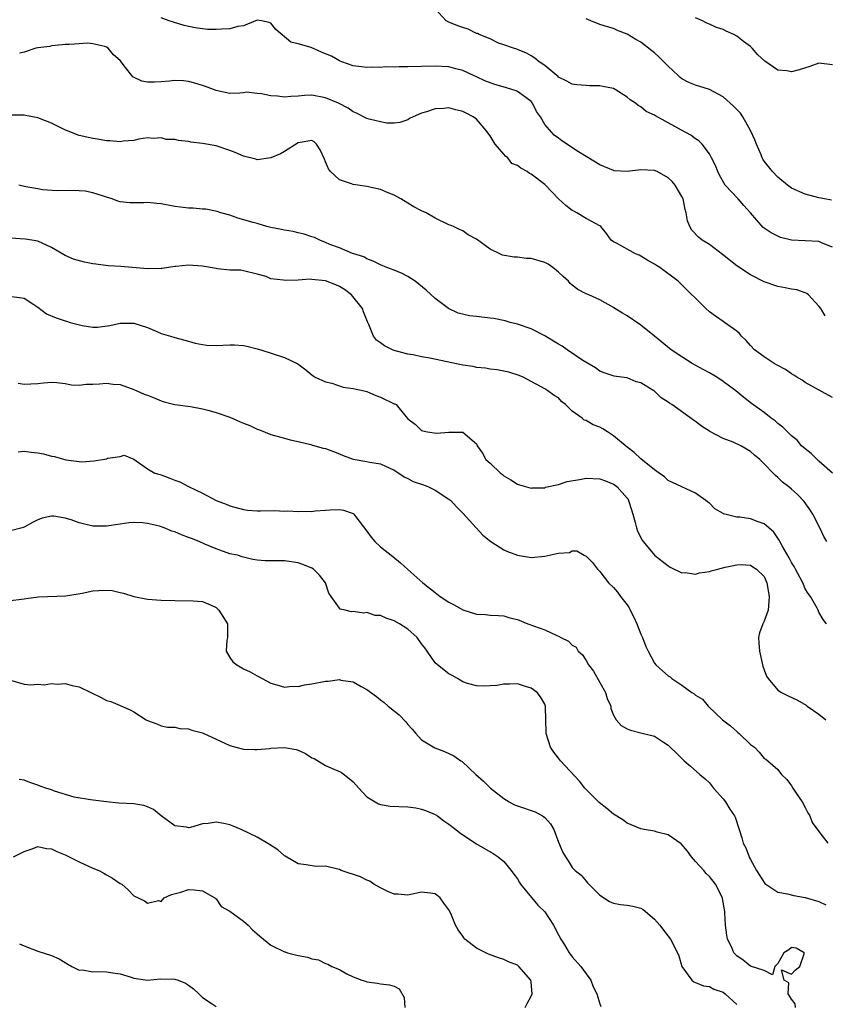
# Model space of a CAD drawing. Units: inches. Extents: x 2586000 to 2589000, y 1515000 to 1518000.
# Drawn here: x 2586704 to 2586822, y 1515521 to 1515665 of the extents above; entities that cross this region are included whole.
import ezdxf

# ---------------------------------------------------------------- set-up
doc = ezdxf.new("R2010")
doc.units = ezdxf.units.IN
doc.header["$MEASUREMENT"] = 0
doc.layers.add('LD25861515_2ft', color=132, linetype='Continuous')

msp = doc.modelspace()

# ---------------------------------------------------------------- linework, layer by layer
at = {"layer": 'LD25861515_2ft'}
for points, elevation in [([(2586823, 1515631.97), (2586821.39, 1515632.61), (2586821, 1515632.78), (2586817, 1515632.97), (2586815.4, 1515633.4), (2586815, 1515633.56), (2586814.04, 1515634.04), (2586812.86, 1515634.86), (2586811.03, 1515637), (2586810.05, 1515638.05), (2586809.21, 1515639), (2586807.33, 1515641), (2586806.47, 1515642.47), (2586806.22, 1515643), (2586805.89, 1515643.89), (2586805.33, 1515645), (2586805, 1515645.6), (2586803.94, 1515647), (2586803.49, 1515647.49), (2586803, 1515647.77), (2586802.3, 1515648.3), (2586800.93, 1515649.07), (2586799, 1515650.1), (2586797.12, 1515651.12), (2586797, 1515651.23), (2586795.77, 1515651.77), (2586795, 1515652.45), (2586794.63, 1515652.63), (2586794.24, 1515653), (2586793.46, 1515653.46), (2586793, 1515653.86), (2586791.24, 1515655), (2586791, 1515655.11), (2586789.44, 1515655.44), (2586789, 1515655.51), (2586787.52, 1515655.52), (2586787, 1515655.55), (2586785.64, 1515655.64), (2586785, 1515655.76), (2586784.2, 1515656.2), (2586783, 1515656.8), (2586782.91, 1515656.91), (2586782.76, 1515657), (2586781, 1515658.5), (2586780.17, 1515659), (2586779.53, 1515659.53), (2586779, 1515659.91), (2586778.3, 1515660.29), (2586777, 1515660.81), (2586776.88, 1515660.88), (2586776.4, 1515661), (2586775, 1515661.52), (2586774.25, 1515661.75), (2586773, 1515662.36), (2586771.41, 1515663), (2586771.14, 1515663.14), (2586771, 1515663.16), (2586769.79, 1515663.79), (2586769, 1515664.01), (2586768.27, 1515664.27), (2586767, 1515664.82), (2586766.86, 1515664.86), (2586766.61, 1515665), (2586765, 1515666.75)], 8536), ([(2586821.93, 1515621.93), (2586821.26, 1515623), (2586821, 1515623.36), (2586819.47, 1515625), (2586819.22, 1515625.22), (2586819, 1515625.32), (2586817.76, 1515625.76), (2586817, 1515625.86), (2586816.05, 1515626.05), (2586815, 1515626.21), (2586813, 1515626.93), (2586811, 1515627.94), (2586809, 1515629.25), (2586806.91, 1515630.91), (2586805, 1515632.34), (2586803.94, 1515633), (2586803.42, 1515633.42), (2586802.46, 1515634.46), (2586802.17, 1515635), (2586801.82, 1515635.82), (2586801.64, 1515637), (2586801.47, 1515637.47), (2586801.16, 1515639), (2586801, 1515639.36), (2586800.03, 1515641), (2586799.56, 1515641.56), (2586799, 1515642.11), (2586797.38, 1515643), (2586797, 1515643.15), (2586795, 1515643.25), (2586793, 1515643.01), (2586791.13, 1515643.13), (2586791, 1515643.15), (2586789, 1515644), (2586787, 1515645.18), (2586785.88, 1515645.88), (2586783.48, 1515647.48), (2586783, 1515647.86), (2586782.34, 1515648.34), (2586781, 1515649.86), (2586780.34, 1515651), (2586779.79, 1515651.79), (2586779.21, 1515653), (2586779, 1515653.23), (2586778.21, 1515653.79), (2586777, 1515654.69), (2586776.79, 1515654.79), (2586776.18, 1515655), (2586775.27, 1515655.27), (2586773.7, 1515655.7), (2586772.23, 1515656.23), (2586771, 1515656.82), (2586770.57, 1515657), (2586769, 1515657.77), (2586767.98, 1515658.02), (2586767, 1515658.29), (2586765, 1515658.4), (2586761, 1515658.28), (2586759.71, 1515658.29), (2586759, 1515658.25), (2586757.72, 1515658.28), (2586757, 1515658.21), (2586755.76, 1515658.24), (2586755, 1515658.18), (2586753, 1515658.44), (2586751.38, 1515659), (2586751.12, 1515659.12), (2586751, 1515659.15), (2586749.83, 1515659.83), (2586749, 1515660.19), (2586748.41, 1515660.41), (2586746.9, 1515661.1), (2586745, 1515661.67), (2586743.91, 1515661.91), (2586741.72, 1515663.72), (2586741, 1515664.66), (2586740.77, 1515664.77), (2586739.64, 1515665), (2586739, 1515665.08), (2586737, 1515664.29), (2586736.18, 1515664.18), (2586735, 1515663.82), (2586733.78, 1515663.78), (2586733, 1515663.73), (2586731.76, 1515663.76), (2586729.96, 1515663.96), (2586728.33, 1515664.33), (2586726.79, 1515664.79), (2586726.15, 1515665), (2586725, 1515665.42)], 8538), ([(2586822.81, 1515638.81), (2586821.82, 1515639), (2586821, 1515639.19), (2586819, 1515639.71), (2586817, 1515640.57), (2586816.39, 1515641), (2586815, 1515642.18), (2586814.2, 1515643), (2586813, 1515644.52), (2586812.82, 1515644.82), (2586812.73, 1515645), (2586812.57, 1515645.43), (2586811.89, 1515647), (2586811.64, 1515647.64), (2586811.03, 1515649), (2586809.89, 1515651), (2586809.54, 1515651.54), (2586809, 1515652.05), (2586808.54, 1515652.54), (2586807, 1515653.91), (2586805, 1515654.99), (2586803, 1515655.61), (2586802.01, 1515656.01), (2586801, 1515656.54), (2586800.73, 1515656.73), (2586800.45, 1515657), (2586799, 1515658.41), (2586797.7, 1515659.7), (2586797, 1515660.33), (2586796.61, 1515660.61), (2586795, 1515661.87), (2586794.26, 1515662.26), (2586793, 1515663.06), (2586791.6, 1515663.6), (2586791, 1515663.87), (2586790.13, 1515664.13), (2586789, 1515664.49), (2586787.68, 1515665), (2586787, 1515665.28)], 8534), ([(2586823, 1515658.6), (2586821, 1515658.83), (2586819.67, 1515658.33), (2586818.13, 1515657.87), (2586817, 1515657.56), (2586816.3, 1515657.7), (2586815, 1515657.81), (2586813.11, 1515659.11), (2586812.06, 1515660.06), (2586811.27, 1515661), (2586811, 1515661.25), (2586809.97, 1515661.97), (2586809, 1515662.77), (2586808.57, 1515663), (2586807.48, 1515663.48), (2586807, 1515663.73), (2586806.04, 1515664.04), (2586805, 1515664.52), (2586804.65, 1515664.65), (2586803.98, 1515665), (2586803, 1515665.42)], 8532), ([(2586823, 1515610.04), (2586819, 1515612.23), (2586818.55, 1515612.55), (2586817.76, 1515613), (2586817.31, 1515613.31), (2586817, 1515613.47), (2586816.11, 1515614.11), (2586815, 1515614.68), (2586814.82, 1515614.82), (2586814.48, 1515615), (2586813, 1515615.96), (2586811.59, 1515617), (2586811, 1515617.64), (2586810.37, 1515618.37), (2586809.7, 1515619), (2586809.39, 1515619.39), (2586809, 1515619.7), (2586807.19, 1515621), (2586807, 1515621.11), (2586805.88, 1515621.88), (2586805, 1515622.54), (2586804.47, 1515623), (2586800.74, 1515626.74), (2586800.47, 1515627), (2586797.78, 1515629), (2586797.29, 1515629.29), (2586797, 1515629.49), (2586796.04, 1515630.04), (2586795, 1515630.67), (2586794.78, 1515630.78), (2586794.21, 1515631), (2586791.46, 1515632.54), (2586791, 1515632.77), (2586790.67, 1515633), (2586789.97, 1515633.97), (2586789.14, 1515635), (2586789, 1515635.09), (2586787, 1515636.17), (2586785.66, 1515637), (2586785.21, 1515637.21), (2586785, 1515637.32), (2586784.05, 1515638.05), (2586783, 1515639), (2586781.11, 1515641), (2586781, 1515641.1), (2586779, 1515642.64), (2586778.73, 1515642.73), (2586778.39, 1515643), (2586777.48, 1515643.48), (2586777, 1515643.88), (2586776.19, 1515644.19), (2586775.57, 1515645), (2586775.25, 1515645.25), (2586775, 1515645.56), (2586773.75, 1515647), (2586773, 1515648.2), (2586772.65, 1515648.65), (2586772.41, 1515649), (2586771, 1515650.65), (2586770.55, 1515651), (2586769.51, 1515651.51), (2586769, 1515651.78), (2586768, 1515652), (2586767, 1515652.3), (2586766.21, 1515652.21), (2586765, 1515652.17), (2586763.71, 1515651.71), (2586763, 1515651.52), (2586761.78, 1515651), (2586761.26, 1515650.74), (2586761, 1515650.56), (2586759.84, 1515650.16), (2586759, 1515650.07), (2586757.94, 1515650.06), (2586757, 1515650.25), (2586755.35, 1515650.65), (2586755, 1515650.75), (2586753.52, 1515651.52), (2586753, 1515651.71), (2586752.27, 1515652.27), (2586750.85, 1515653), (2586749, 1515653.76), (2586747, 1515654.13), (2586745.91, 1515654.09), (2586745, 1515654.03), (2586743.94, 1515653.94), (2586743, 1515653.88), (2586741.99, 1515654.01), (2586741, 1515654.05), (2586739.63, 1515654.37), (2586739, 1515654.4), (2586737.43, 1515654.57), (2586737, 1515654.5), (2586736.46, 1515654.46), (2586735, 1515654.42), (2586733.22, 1515654.78), (2586733, 1515654.83), (2586731.44, 1515655.44), (2586731, 1515655.57), (2586729.92, 1515655.92), (2586729, 1515656.14), (2586728.23, 1515656.23), (2586727, 1515656.28), (2586726.22, 1515656.22), (2586725, 1515656.09), (2586724.04, 1515656.04), (2586723, 1515656.05), (2586722.19, 1515656.19), (2586720.84, 1515656.84), (2586720.71, 1515657), (2586719.8, 1515658.2), (2586719, 1515659.19), (2586718.04, 1515660.04), (2586717.27, 1515661), (2586717, 1515661.16), (2586716.75, 1515661.25), (2586715, 1515661.65), (2586714.26, 1515661.74), (2586713, 1515661.67), (2586711.54, 1515661.54), (2586711, 1515661.53), (2586710.52, 1515661.48), (2586709, 1515661.36), (2586708.72, 1515661.28), (2586707, 1515661.07), (2586706.72, 1515661), (2586705, 1515660.41), (2586704.3, 1515660.3)], 8540), ([(2586823, 1515598.99), (2586821, 1515600.76), (2586820.72, 1515601), (2586819.86, 1515601.86), (2586819, 1515602.52), (2586818.45, 1515603), (2586817.8, 1515603.8), (2586817, 1515604.44), (2586816.39, 1515605), (2586815.71, 1515605.71), (2586815, 1515606.25), (2586814.61, 1515606.61), (2586814.03, 1515607), (2586813, 1515607.82), (2586811.15, 1515609.15), (2586810.03, 1515610.03), (2586808.89, 1515611), (2586807, 1515612.38), (2586806.08, 1515613), (2586805, 1515613.64), (2586804.11, 1515614.11), (2586802.49, 1515615), (2586801, 1515615.95), (2586799.45, 1515617), (2586797, 1515618.99), (2586795, 1515620.57), (2586793, 1515621.95), (2586792.33, 1515622.33), (2586791.21, 1515623), (2586791, 1515623.15), (2586789, 1515624.26), (2586787.4, 1515625), (2586787, 1515625.16), (2586785.81, 1515625.81), (2586785, 1515626.41), (2586784.68, 1515626.68), (2586784.46, 1515627), (2586783.68, 1515627.68), (2586783, 1515628.34), (2586782.18, 1515629), (2586781.48, 1515629.48), (2586781, 1515629.75), (2586779, 1515630.31), (2586778.33, 1515630.33), (2586777, 1515630.5), (2586776.51, 1515630.51), (2586774.81, 1515630.81), (2586774.4, 1515631), (2586773, 1515631.7), (2586771, 1515633.15), (2586769.79, 1515633.79), (2586769, 1515634.35), (2586768.54, 1515634.54), (2586767.66, 1515635), (2586767.17, 1515635.17), (2586767, 1515635.25), (2586765, 1515636.2), (2586763.65, 1515637), (2586763, 1515637.29), (2586761.86, 1515637.86), (2586761, 1515638.38), (2586759.99, 1515639), (2586759, 1515639.55), (2586758.11, 1515639.89), (2586757, 1515640.37), (2586755, 1515640.81), (2586753.68, 1515641), (2586753, 1515641.11), (2586752.79, 1515641.21), (2586751, 1515641.81), (2586749.71, 1515643), (2586749.4, 1515643.4), (2586749, 1515644.43), (2586748.81, 1515644.81), (2586748.18, 1515646.18), (2586747.68, 1515647), (2586747.34, 1515647.34), (2586747, 1515647.56), (2586745.27, 1515647.27), (2586745, 1515647.2), (2586743, 1515645.91), (2586742.41, 1515645.59), (2586741, 1515645), (2586739, 1515644.73), (2586738.8, 1515644.8), (2586737, 1515645.24), (2586735.81, 1515645.81), (2586735, 1515646.1), (2586733, 1515646.76), (2586731, 1515647.12), (2586729.31, 1515647.31), (2586729, 1515647.38), (2586727.52, 1515647.52), (2586727, 1515647.66), (2586725.7, 1515647.7), (2586725, 1515647.92), (2586723.84, 1515647.84), (2586723, 1515647.94), (2586721.73, 1515647.73), (2586721, 1515647.55), (2586719.46, 1515647.46), (2586719, 1515647.34), (2586717.51, 1515647.51), (2586717, 1515647.49), (2586715.72, 1515647.72), (2586715, 1515647.81), (2586713, 1515648.28), (2586710.91, 1515649.09), (2586709, 1515650.07), (2586707.25, 1515650.75), (2586707, 1515650.87), (2586705.21, 1515651.21), (2586705, 1515651.24), (2586703.22, 1515651.22)], 8542), ([(2586822.15, 1515589), (2586821.73, 1515589.73), (2586821.12, 1515591), (2586820.11, 1515593), (2586819.68, 1515593.67), (2586818.86, 1515594.86), (2586817.86, 1515595.86), (2586817, 1515596.67), (2586816.58, 1515597), (2586815.66, 1515597.66), (2586815, 1515598.35), (2586814.64, 1515598.64), (2586814.31, 1515599), (2586813, 1515600.35), (2586812.39, 1515601), (2586811.59, 1515601.59), (2586811, 1515602.13), (2586809.6, 1515603), (2586808.5, 1515603.5), (2586807, 1515604.04), (2586805.06, 1515605.06), (2586805, 1515605.11), (2586803.84, 1515605.84), (2586803, 1515606.55), (2586802.71, 1515606.71), (2586799.52, 1515609), (2586799.19, 1515609.19), (2586799, 1515609.33), (2586797.97, 1515609.97), (2586797, 1515610.93), (2586796.92, 1515611), (2586795, 1515612.15), (2586794.34, 1515612.34), (2586793, 1515612.88), (2586792.18, 1515613), (2586791.12, 1515613.12), (2586789.63, 1515613.63), (2586789, 1515613.87), (2586788.38, 1515614.38), (2586786.55, 1515615.45), (2586784.25, 1515617), (2586783.53, 1515617.53), (2586783, 1515617.8), (2586782.26, 1515618.26), (2586781, 1515619.02), (2586779, 1515620.06), (2586777, 1515620.74), (2586775.91, 1515621), (2586775.22, 1515621.22), (2586773.54, 1515621.54), (2586773, 1515621.59), (2586771, 1515621.83), (2586769.97, 1515621.97), (2586768.36, 1515622.36), (2586766.95, 1515623), (2586765, 1515624.46), (2586763.68, 1515625.68), (2586762.59, 1515626.59), (2586762.04, 1515627), (2586761, 1515627.68), (2586760.15, 1515628.15), (2586759, 1515628.61), (2586757.93, 1515629), (2586757, 1515629.4), (2586755.94, 1515629.94), (2586755, 1515630.29), (2586754.56, 1515630.56), (2586753.09, 1515631), (2586752.94, 1515631.06), (2586751, 1515631.86), (2586749.62, 1515632.38), (2586749, 1515632.66), (2586748.16, 1515633), (2586747.37, 1515633.37), (2586747, 1515633.5), (2586745.85, 1515633.85), (2586745, 1515634.08), (2586744.24, 1515634.24), (2586743, 1515634.45), (2586742.57, 1515634.57), (2586741, 1515634.86), (2586740.4, 1515635), (2586739, 1515635.4), (2586738.42, 1515635.58), (2586736.19, 1515636.19), (2586735, 1515636.62), (2586733.68, 1515637), (2586733.18, 1515637.18), (2586731.52, 1515637.52), (2586731, 1515637.53), (2586729.66, 1515637.66), (2586729, 1515637.65), (2586727.82, 1515637.82), (2586727, 1515637.89), (2586725, 1515638.3), (2586724.35, 1515638.35), (2586723, 1515638.5), (2586722.45, 1515638.45), (2586721, 1515638.42), (2586720.42, 1515638.42), (2586719, 1515638.59), (2586718.68, 1515638.68), (2586717.83, 1515639), (2586717, 1515639.26), (2586716.59, 1515639.41), (2586715, 1515639.91), (2586713.88, 1515640.12), (2586713, 1515640.2), (2586711.78, 1515640.22), (2586709.82, 1515640.18), (2586707.65, 1515640.35), (2586707, 1515640.48), (2586705.22, 1515640.78), (2586704.23, 1515641)], 8544), ([(2586822.12, 1515577), (2586821.63, 1515577.63), (2586821, 1515578.72), (2586820.87, 1515579), (2586820.73, 1515579.27), (2586819.76, 1515581), (2586819.43, 1515581.43), (2586819, 1515582.1), (2586818.72, 1515582.72), (2586818.64, 1515583), (2586818.27, 1515583.73), (2586817.6, 1515585), (2586817.38, 1515585.38), (2586817, 1515585.94), (2586816.64, 1515586.64), (2586815.61, 1515588.39), (2586815.29, 1515589), (2586815.21, 1515589.21), (2586815, 1515589.49), (2586814.4, 1515590.4), (2586813.7, 1515591), (2586813, 1515591.58), (2586812.12, 1515591.88), (2586811, 1515592.3), (2586809.44, 1515592.56), (2586809, 1515592.57), (2586807.26, 1515593), (2586807.06, 1515593.06), (2586807, 1515593.11), (2586805.8, 1515593.8), (2586805, 1515594.61), (2586804.77, 1515594.77), (2586804.5, 1515595), (2586803, 1515596.05), (2586799.62, 1515597.62), (2586799, 1515597.93), (2586798.44, 1515598.44), (2586797.67, 1515599), (2586797, 1515599.46), (2586795, 1515601.08), (2586794.01, 1515602.01), (2586793, 1515602.8), (2586791, 1515604.45), (2586790.16, 1515605), (2586789.45, 1515605.45), (2586789, 1515605.69), (2586788.05, 1515606.05), (2586787, 1515606.69), (2586786.74, 1515606.74), (2586786.44, 1515607), (2586785, 1515608.05), (2586783.99, 1515609), (2586783.44, 1515609.44), (2586783, 1515609.96), (2586782.34, 1515610.34), (2586781.44, 1515611), (2586781, 1515611.28), (2586780.35, 1515611.65), (2586777.83, 1515613), (2586777.25, 1515613.25), (2586775.72, 1515613.72), (2586774.05, 1515614.05), (2586773, 1515614.16), (2586772.31, 1515614.31), (2586771, 1515614.41), (2586770.54, 1515614.54), (2586769, 1515614.74), (2586764.22, 1515615.78), (2586763, 1515615.97), (2586761.76, 1515616.24), (2586761, 1515616.34), (2586759, 1515616.91), (2586758.74, 1515617), (2586757.58, 1515617.58), (2586757, 1515618.02), (2586756.42, 1515618.42), (2586755.97, 1515619), (2586755.3, 1515620.7), (2586755.09, 1515621.09), (2586755, 1515621.32), (2586754.53, 1515622.53), (2586754.4, 1515623), (2586752.78, 1515625), (2586751.77, 1515625.77), (2586751, 1515626.23), (2586750.47, 1515626.47), (2586749, 1515627.06), (2586747, 1515627.26), (2586746.71, 1515627.29), (2586745, 1515627.17), (2586743.09, 1515627.09), (2586742.85, 1515627.15), (2586741, 1515627.37), (2586740.33, 1515627.67), (2586739, 1515628.04), (2586737, 1515628.5), (2586736.61, 1515628.61), (2586735, 1515628.62), (2586733.2, 1515628.8), (2586733, 1515628.86), (2586731, 1515629.18), (2586729, 1515629.32), (2586727.13, 1515629.13), (2586727, 1515629.13), (2586725.12, 1515628.88), (2586725, 1515628.85), (2586723, 1515628.81), (2586719.12, 1515629.13), (2586717.25, 1515629.25), (2586715.47, 1515629.47), (2586715, 1515629.55), (2586713.79, 1515629.79), (2586712.21, 1515630.21), (2586711, 1515630.75), (2586709, 1515631.92), (2586707, 1515632.87), (2586706.09, 1515633), (2586705.12, 1515633.12), (2586703, 1515633.3)], 8546), ([(2586703.21, 1515624.79), (2586705, 1515624.52), (2586706.39, 1515623.61), (2586707, 1515623.19), (2586708.26, 1515622.26), (2586709.67, 1515621.67), (2586711, 1515621.2), (2586711.17, 1515621.17), (2586711.72, 1515621), (2586713.48, 1515620.52), (2586715, 1515620.3), (2586715.7, 1515620.3), (2586717.48, 1515620.52), (2586719, 1515620.89), (2586721, 1515620.89), (2586723, 1515620.23), (2586724.36, 1515619.64), (2586725, 1515619.39), (2586726.36, 1515619), (2586727, 1515618.79), (2586729, 1515618.25), (2586729.96, 1515617.96), (2586731, 1515617.76), (2586731.67, 1515617.67), (2586733, 1515617.6), (2586735, 1515617.71), (2586735.7, 1515617.7), (2586737, 1515617.62), (2586737.51, 1515617.51), (2586739, 1515617.15), (2586739.54, 1515617), (2586743, 1515615.86), (2586744.92, 1515614.92), (2586746.09, 1515614.09), (2586747, 1515613.36), (2586747.18, 1515613.18), (2586747.47, 1515613), (2586749, 1515612.3), (2586749.9, 1515612.1), (2586751.54, 1515611.54), (2586753, 1515611.33), (2586754.63, 1515611), (2586755, 1515610.89), (2586756.32, 1515610.32), (2586757, 1515610.07), (2586759, 1515609.12), (2586759.09, 1515609.09), (2586759.29, 1515609), (2586760.49, 1515607.51), (2586761, 1515606.91), (2586762.09, 1515606.09), (2586763, 1515605.22), (2586763.16, 1515605.16), (2586763.86, 1515605), (2586765.17, 1515604.83), (2586767, 1515604.95), (2586769, 1515604.99), (2586771, 1515603.29), (2586771.11, 1515603), (2586771.89, 1515601.89), (2586772.36, 1515601), (2586773, 1515600.43), (2586774.53, 1515599), (2586774.8, 1515598.8), (2586775, 1515598.61), (2586776.03, 1515598.03), (2586777, 1515597.39), (2586777.28, 1515597.28), (2586779, 1515596.8), (2586779.16, 1515596.84), (2586781, 1515596.87), (2586781.08, 1515596.92), (2586783, 1515597.33), (2586784.24, 1515597.76), (2586786.07, 1515598.07), (2586787, 1515598.26), (2586789, 1515598.17), (2586789.86, 1515597.86), (2586791, 1515597.4), (2586791.25, 1515597.25), (2586791.55, 1515597), (2586793, 1515595.34), (2586793.14, 1515595.14), (2586793.21, 1515595), (2586793.63, 1515593.63), (2586793.84, 1515593), (2586794.19, 1515591.81), (2586794.36, 1515591), (2586794.52, 1515590.52), (2586795.19, 1515589.19), (2586795.33, 1515589), (2586797, 1515587.01), (2586799, 1515585.44), (2586799.28, 1515585.28), (2586801, 1515584.43), (2586801.54, 1515584.47), (2586803, 1515584.25), (2586803.58, 1515584.42), (2586805, 1515584.63), (2586805.29, 1515584.71), (2586806.24, 1515585), (2586807.29, 1515585.29), (2586809, 1515585.63), (2586809.65, 1515585.65), (2586811, 1515585.56), (2586811.34, 1515585.34), (2586811.89, 1515585), (2586813, 1515583.9), (2586813.39, 1515583), (2586813.72, 1515581), (2586813.7, 1515580.3), (2586813.57, 1515579), (2586813, 1515577.4), (2586812.82, 1515577), (2586812.34, 1515575.66), (2586812.17, 1515575), (2586812.23, 1515574.23), (2586812.3, 1515573), (2586812.73, 1515571.27), (2586812.82, 1515570.82), (2586813, 1515570.28), (2586813.34, 1515569.34), (2586813.57, 1515569), (2586815, 1515567.34), (2586815.52, 1515567), (2586816.51, 1515566.51), (2586817.88, 1515565.88), (2586819.13, 1515565.13), (2586819.29, 1515565), (2586821, 1515563.83), (2586821.99, 1515563)], 8548), ([(2586704.14, 1515612.14), (2586705, 1515612), (2586705.99, 1515612.01), (2586707, 1515612.06), (2586707.84, 1515612.16), (2586709, 1515612.25), (2586709.76, 1515612.24), (2586711, 1515612.08), (2586711.88, 1515611.88), (2586713, 1515611.84), (2586714.04, 1515611.96), (2586715, 1515611.96), (2586715.98, 1515612.02), (2586717, 1515612.14), (2586718, 1515612), (2586719, 1515611.94), (2586721, 1515611.21), (2586721.42, 1515611), (2586722.52, 1515610.52), (2586723, 1515610.35), (2586723.98, 1515609.98), (2586725, 1515609.52), (2586725.42, 1515609.42), (2586727, 1515608.99), (2586729.29, 1515608.71), (2586731, 1515608.4), (2586731.8, 1515608.2), (2586733, 1515607.85), (2586735, 1515607.14), (2586736.5, 1515606.5), (2586737, 1515606.26), (2586737.93, 1515605.94), (2586739, 1515605.4), (2586739.32, 1515605.32), (2586741, 1515604.65), (2586741.52, 1515604.48), (2586743, 1515604.09), (2586743.84, 1515603.84), (2586745, 1515603.61), (2586746.83, 1515603.17), (2586747.08, 1515603.08), (2586748.65, 1515602.65), (2586749, 1515602.59), (2586750.14, 1515602.14), (2586751, 1515601.83), (2586751.57, 1515601.57), (2586753.01, 1515601.01), (2586755, 1515600.67), (2586755.43, 1515600.57), (2586757, 1515600.33), (2586759, 1515599.42), (2586759.7, 1515599), (2586760.45, 1515598.45), (2586761, 1515598.19), (2586761.79, 1515597.79), (2586763.28, 1515597.28), (2586764.02, 1515597), (2586765, 1515596.51), (2586767, 1515595.21), (2586767.25, 1515595), (2586768.08, 1515594.08), (2586769, 1515593.17), (2586771.96, 1515589.96), (2586773.1, 1515589), (2586775, 1515587.8), (2586775.54, 1515587.54), (2586777, 1515587.01), (2586778.75, 1515586.75), (2586779, 1515586.69), (2586781, 1515586.89), (2586782.76, 1515587.24), (2586783, 1515587.33), (2586784.57, 1515587.43), (2586785, 1515587.63), (2586785.64, 1515587.64), (2586786.72, 1515587), (2586786.93, 1515586.93), (2586787, 1515586.88), (2586787.95, 1515585.95), (2586788.66, 1515585), (2586789, 1515584.65), (2586790.28, 1515583), (2586791, 1515582.3), (2586791.61, 1515581.61), (2586792.04, 1515581), (2586793, 1515579.76), (2586793.32, 1515579.32), (2586793.46, 1515579), (2586793.99, 1515577.99), (2586794.44, 1515577), (2586795, 1515575.5), (2586795.26, 1515575), (2586795.71, 1515573.71), (2586796.07, 1515573), (2586797, 1515571.24), (2586797.17, 1515571), (2586798.14, 1515570.14), (2586799, 1515569.43), (2586799.26, 1515569.26), (2586799.54, 1515569), (2586801, 1515568.07), (2586802.43, 1515567), (2586802.78, 1515566.78), (2586803, 1515566.58), (2586804.01, 1515566.01), (2586804.81, 1515565), (2586806.91, 1515563), (2586808.1, 1515562.1), (2586809, 1515561.28), (2586809.16, 1515561.16), (2586809.35, 1515561), (2586811, 1515559.39), (2586811.57, 1515559), (2586812.27, 1515558.27), (2586813, 1515557.34), (2586813.23, 1515557.23), (2586813.55, 1515557), (2586815, 1515555.76), (2586815.53, 1515555), (2586816.3, 1515554.3), (2586817, 1515553.35), (2586817.2, 1515553), (2586817.58, 1515552.42), (2586818.56, 1515551), (2586819, 1515550.2), (2586819.4, 1515549.4), (2586819.65, 1515549), (2586820.02, 1515548.02), (2586821, 1515546.69), (2586822.3, 1515545)], 8550), ([(2586704.11, 1515602.11), (2586705, 1515602.2), (2586706.03, 1515602.03), (2586707, 1515601.94), (2586707.8, 1515601.8), (2586709, 1515601.46), (2586709.42, 1515601.42), (2586711.09, 1515600.91), (2586713, 1515600.68), (2586713.34, 1515600.66), (2586715.23, 1515600.77), (2586717, 1515601.09), (2586717.16, 1515601.16), (2586719, 1515601.44), (2586719.61, 1515601.61), (2586721, 1515601.02), (2586723, 1515599.64), (2586724.07, 1515599), (2586725, 1515598.73), (2586726.27, 1515598.27), (2586727, 1515597.98), (2586727.73, 1515597.73), (2586729, 1515597.04), (2586731, 1515596.05), (2586733, 1515594.99), (2586734.46, 1515594.46), (2586735, 1515594.21), (2586737, 1515593.67), (2586737.59, 1515593.59), (2586739, 1515593.5), (2586739.49, 1515593.49), (2586741.52, 1515593.52), (2586743, 1515593.46), (2586743.49, 1515593.49), (2586745, 1515593.38), (2586745.43, 1515593.43), (2586747, 1515593.41), (2586747.48, 1515593.48), (2586749, 1515593.61), (2586749.65, 1515593.65), (2586751, 1515593.69), (2586751.58, 1515593.58), (2586753, 1515593.11), (2586753.12, 1515593), (2586753.41, 1515592.59), (2586755, 1515590.51), (2586755.63, 1515589.63), (2586756.16, 1515589), (2586757, 1515588.24), (2586758.82, 1515586.82), (2586759.92, 1515585.92), (2586761, 1515584.92), (2586763.17, 1515583), (2586765, 1515581.59), (2586765.73, 1515581), (2586767, 1515580.18), (2586767.75, 1515579.75), (2586769, 1515579.05), (2586771, 1515578.41), (2586772.34, 1515578.34), (2586773, 1515578.27), (2586774.22, 1515578.22), (2586775, 1515578.15), (2586775.89, 1515577.89), (2586777, 1515577.62), (2586778.52, 1515577), (2586781, 1515576.12), (2586782.72, 1515575.28), (2586783, 1515575.18), (2586783.31, 1515575), (2586784.46, 1515574.46), (2586785, 1515573.89), (2586785.58, 1515573.58), (2586785.85, 1515573), (2586786.48, 1515572.48), (2586787, 1515571.64), (2586787.38, 1515571), (2586788.08, 1515570.08), (2586789, 1515568.42), (2586789.84, 1515567), (2586790.1, 1515566.1), (2586790.6, 1515565), (2586790.62, 1515564.62), (2586791, 1515563.67), (2586791.41, 1515563), (2586792.15, 1515562.15), (2586793, 1515561.68), (2586793.5, 1515561.5), (2586795, 1515561.08), (2586795.38, 1515561), (2586797, 1515560.59), (2586798.29, 1515559.71), (2586799, 1515559.27), (2586799.26, 1515559), (2586800.16, 1515558.16), (2586801.31, 1515557), (2586802.24, 1515556.24), (2586803.62, 1515555), (2586804.38, 1515554.38), (2586805, 1515553.77), (2586805.63, 1515553), (2586807, 1515551.45), (2586807.36, 1515551), (2586807.97, 1515549.97), (2586808.68, 1515549), (2586808.78, 1515548.78), (2586809.34, 1515547), (2586809.76, 1515545.76), (2586809.96, 1515545), (2586810.33, 1515544.33), (2586810.79, 1515543), (2586810.87, 1515542.87), (2586811, 1515542.59), (2586811.87, 1515541), (2586813, 1515539.25), (2586813.12, 1515539.12), (2586815, 1515537.84), (2586816.39, 1515537.61), (2586817.34, 1515537.34), (2586819, 1515537.06), (2586821, 1515536.47), (2586822, 1515536)], 8552), ([(2586817.56, 1515521), (2586817.52, 1515521.52), (2586817, 1515522.21), (2586816.49, 1515523), (2586816.58, 1515524.58), (2586815.91, 1515525), (2586815.52, 1515526.48), (2586817, 1515525.86), (2586817.53, 1515526.47), (2586818.21, 1515527), (2586818.82, 1515528.82), (2586818.85, 1515529), (2586817.67, 1515529.66), (2586817, 1515529.77), (2586816.59, 1515529.41), (2586815.89, 1515529), (2586815, 1515527.42), (2586814.57, 1515527), (2586814.21, 1515525.79), (2586813, 1515526.42), (2586811, 1515527.02), (2586809.93, 1515527.93), (2586809, 1515528.53), (2586808.77, 1515528.77), (2586808.6, 1515529), (2586808.26, 1515529.74), (2586807.65, 1515531), (2586807.57, 1515531.57), (2586807.34, 1515533), (2586807.24, 1515534.76), (2586807.24, 1515535), (2586806.92, 1515536.92), (2586806.9, 1515537), (2586805.89, 1515539), (2586805, 1515540.14), (2586804.56, 1515540.56), (2586804.18, 1515541), (2586803, 1515542.29), (2586802.41, 1515543), (2586801.82, 1515543.82), (2586800.9, 1515544.9), (2586799, 1515546.21), (2586797.39, 1515546.61), (2586797, 1515546.73), (2586795.47, 1515547), (2586795, 1515547.1), (2586793, 1515547.92), (2586792.38, 1515548.38), (2586791, 1515549.21), (2586790.03, 1515550.03), (2586788.93, 1515550.93), (2586787, 1515552.83), (2586786.85, 1515553), (2586786.03, 1515554.03), (2586783.3, 1515557), (2586783, 1515557.41), (2586782.28, 1515558.28), (2586781.83, 1515559), (2586781.18, 1515561), (2586781.2, 1515561.2), (2586781.12, 1515563), (2586781.1, 1515564.9), (2586781.11, 1515565), (2586781, 1515565.25), (2586780.34, 1515566.34), (2586779.86, 1515567), (2586779, 1515567.59), (2586778.17, 1515567.83), (2586777, 1515568.25), (2586775.82, 1515568.18), (2586775, 1515568.21), (2586773.98, 1515568.02), (2586773, 1515567.94), (2586772.11, 1515567.89), (2586771, 1515567.93), (2586769.72, 1515568.28), (2586769, 1515568.52), (2586768.22, 1515569), (2586767.48, 1515569.48), (2586767, 1515569.7), (2586765.34, 1515571), (2586765, 1515571.33), (2586763.82, 1515573), (2586763.49, 1515573.49), (2586763, 1515574.09), (2586762.34, 1515575), (2586761, 1515576.21), (2586759.8, 1515577), (2586759, 1515577.45), (2586757.81, 1515577.81), (2586757, 1515578.21), (2586756.23, 1515578.23), (2586755, 1515578.65), (2586754.57, 1515578.57), (2586753, 1515578.8), (2586752.77, 1515578.77), (2586751.85, 1515579), (2586751.13, 1515579.13), (2586751, 1515579.28), (2586749.82, 1515581), (2586749.47, 1515581.47), (2586748.97, 1515583), (2586748.09, 1515584.09), (2586747.24, 1515585), (2586747, 1515585.13), (2586745.66, 1515585.66), (2586745, 1515585.88), (2586743, 1515586.21), (2586742.17, 1515586.17), (2586741, 1515586.2), (2586740.17, 1515586.17), (2586739, 1515586.28), (2586738.39, 1515586.39), (2586737, 1515586.71), (2586736.8, 1515586.8), (2586736.11, 1515587), (2586735, 1515587.23), (2586733, 1515587.92), (2586731.36, 1515588.64), (2586730.52, 1515589), (2586729.43, 1515589.43), (2586729, 1515589.62), (2586727.97, 1515589.97), (2586727, 1515590.42), (2586726.53, 1515590.53), (2586725.45, 1515591), (2586724.77, 1515591.23), (2586723, 1515591.62), (2586722.29, 1515591.72), (2586721, 1515591.78), (2586720.27, 1515591.73), (2586719, 1515591.56), (2586717, 1515591.23), (2586715, 1515591.24), (2586713, 1515591.75), (2586711.84, 1515592.16), (2586711, 1515592.43), (2586709.31, 1515592.69), (2586709, 1515592.71), (2586707.6, 1515592.4), (2586707, 1515592.16), (2586706.2, 1515591.8), (2586705, 1515591.09), (2586704.72, 1515591), (2586703, 1515590.58)], 8554), ([(2586703, 1515580.41), (2586704.59, 1515580.59), (2586705, 1515580.65), (2586705.29, 1515580.71), (2586707.08, 1515580.92), (2586711.07, 1515581.07), (2586713.48, 1515581.48), (2586715, 1515581.8), (2586715.87, 1515581.87), (2586717, 1515581.92), (2586717.84, 1515581.84), (2586719, 1515581.58), (2586719.49, 1515581.49), (2586721, 1515580.99), (2586723, 1515580.6), (2586725, 1515580.45), (2586727, 1515580.38), (2586729.65, 1515580.35), (2586731, 1515580.24), (2586732.3, 1515579.7), (2586733, 1515579.37), (2586733.4, 1515579), (2586734.68, 1515577), (2586734.69, 1515575.31), (2586734.68, 1515575), (2586734.59, 1515574.59), (2586734.49, 1515573), (2586735, 1515572.08), (2586735.47, 1515571.47), (2586736.04, 1515571), (2586737, 1515570.44), (2586738, 1515570), (2586739, 1515569.4), (2586739.27, 1515569.27), (2586739.75, 1515569), (2586741, 1515568.34), (2586741.89, 1515568.11), (2586743, 1515567.75), (2586744.11, 1515567.89), (2586745, 1515567.84), (2586745.91, 1515568.09), (2586747, 1515568.23), (2586749, 1515568.64), (2586749.35, 1515568.65), (2586751, 1515568.86), (2586751.2, 1515568.8), (2586753, 1515568.51), (2586754.16, 1515567.84), (2586755, 1515567.43), (2586756.41, 1515566.41), (2586757, 1515565.93), (2586757.54, 1515565.54), (2586758.14, 1515565), (2586759.73, 1515563.73), (2586760.69, 1515562.69), (2586761, 1515562.32), (2586761.63, 1515561.63), (2586762.16, 1515561), (2586763, 1515560.09), (2586764.91, 1515558.91), (2586766.36, 1515558.36), (2586767.72, 1515557.72), (2586768.74, 1515557), (2586768.91, 1515556.91), (2586770.92, 1515555), (2586772.05, 1515554.05), (2586773.07, 1515553), (2586775, 1515551.5), (2586775.78, 1515551), (2586776.58, 1515550.58), (2586777, 1515550.42), (2586779.56, 1515549.56), (2586780.66, 1515549), (2586781, 1515548.75), (2586781.81, 1515547.81), (2586782.3, 1515547), (2586783, 1515545.14), (2586783.63, 1515543.63), (2586783.99, 1515543), (2586784.41, 1515542.41), (2586785, 1515541.45), (2586785.4, 1515541), (2586786.3, 1515540.3), (2586787, 1515539.43), (2586787.22, 1515539.22), (2586787.4, 1515539), (2586789, 1515537.38), (2586790.45, 1515536.45), (2586791, 1515536.21), (2586792.03, 1515536.03), (2586793, 1515535.93), (2586793.81, 1515535.81), (2586795, 1515535.5), (2586795.32, 1515535.32), (2586797, 1515533.89), (2586797.76, 1515533), (2586798.29, 1515532.29), (2586799, 1515531.42), (2586799.31, 1515531), (2586800.35, 1515529), (2586800.56, 1515528.56), (2586801, 1515526.99), (2586802.43, 1515525), (2586802.76, 1515524.76), (2586803, 1515524.63), (2586804.15, 1515524.15), (2586805, 1515524.06), (2586805.66, 1515523.66), (2586807, 1515523.22), (2586807.3, 1515523), (2586809, 1515521.44)], 8556), ([(2586703, 1515568.78), (2586705, 1515568.17), (2586705.91, 1515568.09), (2586707, 1515568.18), (2586707.91, 1515568.09), (2586709, 1515568.3), (2586709.81, 1515568.19), (2586711, 1515568.27), (2586711.99, 1515568.01), (2586713, 1515567.81), (2586716.25, 1515566.25), (2586717, 1515565.83), (2586717.65, 1515565.65), (2586720.46, 1515564.46), (2586721, 1515564.17), (2586722.8, 1515563), (2586723, 1515562.89), (2586724.38, 1515562.38), (2586725, 1515562.12), (2586725.92, 1515561.92), (2586727, 1515561.93), (2586727.7, 1515561.7), (2586729, 1515561.69), (2586729.48, 1515561.48), (2586731, 1515561.11), (2586735, 1515559.24), (2586735.87, 1515559), (2586737, 1515558.73), (2586738.64, 1515558.64), (2586739, 1515558.68), (2586740.81, 1515558.81), (2586741, 1515558.85), (2586743, 1515558.97), (2586744.68, 1515558.68), (2586745, 1515558.57), (2586746.07, 1515558.07), (2586747, 1515557.46), (2586747.32, 1515557.32), (2586749, 1515556.34), (2586750.2, 1515555.8), (2586751, 1515555.47), (2586751.31, 1515555.31), (2586752.44, 1515554.44), (2586753, 1515553.92), (2586753.82, 1515553), (2586755, 1515551.76), (2586756.21, 1515551), (2586756.72, 1515550.72), (2586757, 1515550.65), (2586758.41, 1515550.41), (2586761, 1515550.29), (2586762.14, 1515550.14), (2586763, 1515549.97), (2586763.72, 1515549.72), (2586765, 1515549.18), (2586765.3, 1515549), (2586766.26, 1515548.26), (2586767, 1515547.78), (2586767.99, 1515547), (2586768.54, 1515546.54), (2586770.94, 1515544.94), (2586772.19, 1515544.19), (2586773.46, 1515543.46), (2586774.16, 1515543), (2586775, 1515542.3), (2586776.09, 1515541), (2586776.45, 1515540.45), (2586777, 1515539.76), (2586777.27, 1515539.27), (2586777.45, 1515539), (2586779.95, 1515535.95), (2586781, 1515534.98), (2586782.25, 1515533), (2586783, 1515531.63), (2586783.32, 1515531), (2586783.85, 1515530.15), (2586784.54, 1515529), (2586784.73, 1515528.73), (2586785, 1515528.4), (2586786.25, 1515527), (2586787, 1515525.94), (2586787.71, 1515525), (2586788.04, 1515524.04), (2586788.56, 1515523), (2586789, 1515521.54), (2586789.16, 1515521.16)], 8558), ([(2586778.13, 1515521), (2586778.41, 1515521.59), (2586779, 1515522.68), (2586779.12, 1515523), (2586779, 1515524.69), (2586778.96, 1515525), (2586777.19, 1515527), (2586777, 1515527.16), (2586775.69, 1515527.68), (2586775, 1515528.02), (2586774.24, 1515528.24), (2586772.79, 1515528.79), (2586772.4, 1515529), (2586771, 1515529.67), (2586769.33, 1515531), (2586769.16, 1515531.16), (2586769, 1515531.41), (2586768.32, 1515532.32), (2586767.97, 1515533), (2586767.26, 1515534.74), (2586767, 1515535.25), (2586766.24, 1515536.24), (2586765.7, 1515537), (2586765, 1515537.59), (2586764.31, 1515537.69), (2586763, 1515537.83), (2586762.31, 1515537.69), (2586761, 1515537.38), (2586759.55, 1515537.55), (2586759, 1515537.56), (2586758.05, 1515537.95), (2586757, 1515538.49), (2586756.03, 1515539), (2586755.45, 1515539.45), (2586755, 1515539.59), (2586754.09, 1515540.09), (2586751.28, 1515541), (2586751, 1515541.13), (2586750.8, 1515541.2), (2586749, 1515541.65), (2586747.59, 1515541.59), (2586746.16, 1515541.84), (2586745, 1515541.96), (2586743.1, 1515543.1), (2586743, 1515543.16), (2586742, 1515544), (2586740.8, 1515544.8), (2586739, 1515545.87), (2586736.68, 1515547), (2586735.48, 1515547.48), (2586735, 1515547.66), (2586734.15, 1515547.85), (2586733, 1515548.06), (2586731.87, 1515547.87), (2586731, 1515547.79), (2586729.29, 1515547.29), (2586729, 1515547.24), (2586728.7, 1515547.3), (2586727, 1515547.54), (2586725, 1515548.97), (2586723.88, 1515549.88), (2586723, 1515550.31), (2586722.48, 1515550.48), (2586721, 1515550.75), (2586718.83, 1515550.83), (2586717, 1515551), (2586714.69, 1515551.31), (2586712.28, 1515551.72), (2586709.41, 1515552.59), (2586709, 1515552.75), (2586708.16, 1515553), (2586707.32, 1515553.32), (2586707, 1515553.47), (2586705.82, 1515553.82), (2586705, 1515554.16), (2586704.27, 1515554.27)], 8560), ([(2586703.44, 1515543), (2586705, 1515543.79), (2586706.18, 1515544.18), (2586707, 1515544.48), (2586708.23, 1515544.23), (2586709, 1515544.16), (2586709.76, 1515543.76), (2586711, 1515543.27), (2586713, 1515542.28), (2586715, 1515541.36), (2586715.87, 1515541), (2586716.6, 1515540.6), (2586717, 1515540.35), (2586717.9, 1515539.9), (2586719, 1515539.12), (2586719.23, 1515539), (2586720.17, 1515538.17), (2586721, 1515537.28), (2586722.57, 1515536.57), (2586723, 1515536.23), (2586724.6, 1515536.6), (2586725, 1515536.49), (2586725.44, 1515537), (2586726.49, 1515537.51), (2586727.84, 1515537.84), (2586729, 1515538.22), (2586729.83, 1515538.17), (2586731, 1515538.04), (2586732.83, 1515537), (2586732.89, 1515536.89), (2586733, 1515536.85), (2586733.75, 1515535.75), (2586735, 1515535.06), (2586737, 1515533.58), (2586737.68, 1515533), (2586738.33, 1515532.33), (2586739, 1515531.77), (2586739.4, 1515531.4), (2586739.92, 1515531), (2586741, 1515530.11), (2586743, 1515529.13), (2586743.11, 1515529.11), (2586743.43, 1515529), (2586745, 1515528.6), (2586746.34, 1515528.34), (2586747, 1515528.1), (2586747.94, 1515527.94), (2586749, 1515527.41), (2586749.33, 1515527.33), (2586749.9, 1515527), (2586751, 1515526.53), (2586752.07, 1515525.93), (2586753, 1515525.5), (2586754.29, 1515525), (2586754.83, 1515524.83), (2586755, 1515524.74), (2586756.56, 1515524.56), (2586757, 1515524.46), (2586758.33, 1515524.33), (2586759, 1515524.1), (2586759.72, 1515523.72), (2586760.45, 1515522.45), (2586760.57, 1515521)], 8562), ([(2586704.31, 1515530.31), (2586705, 1515530.01), (2586707, 1515529.24), (2586709, 1515528.61), (2586710.12, 1515528.12), (2586711, 1515527.59), (2586711.35, 1515527.35), (2586711.94, 1515527), (2586713, 1515526.47), (2586713.52, 1515526.48), (2586715, 1515526.22), (2586715.76, 1515526.24), (2586717, 1515526.23), (2586717.95, 1515526.05), (2586719, 1515525.92), (2586720.59, 1515525.41), (2586721, 1515525.3), (2586722.99, 1515524.99), (2586724.83, 1515525.17), (2586727, 1515525.16), (2586727.47, 1515525), (2586728.55, 1515524.55), (2586729, 1515524.27), (2586729.72, 1515523.72), (2586730.47, 1515523), (2586731, 1515522.46), (2586732.45, 1515521.55), (2586733, 1515521.16)], 8564)]:
    msp.add_lwpolyline(points, dxfattribs=dict(at, elevation=elevation))

doc.saveas('drawing.dxf')
